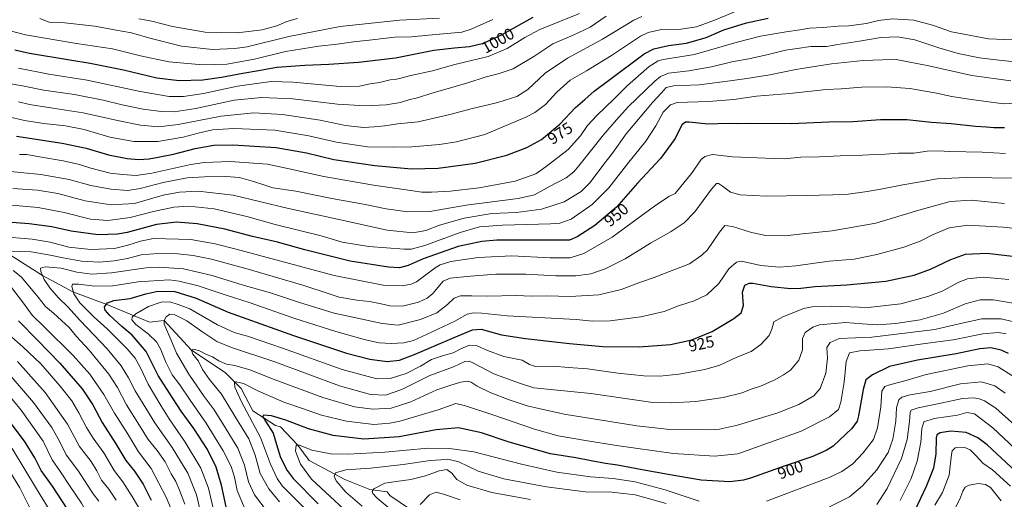
# Model space of a CAD drawing. Units: metres. Extents: x 627357 to 630798, y 4759690 to 4762067.
# Drawn here: x 628122 to 628726, y 4760955 to 4761249 of the extents above; entities that cross this region are included whole.
import ezdxf
from ezdxf.enums import TextEntityAlignment as Align

# ---------------------------------------------------------------- set-up
doc = ezdxf.new("R2010")
doc.units = ezdxf.units.M
doc.header["$MEASUREMENT"] = 0
for name, color, linetype, lineweight in [('Corriente natural lineal', 142, 'Continuous', 13), ('Curva de nivel maestra', 36, 'Continuous', 30), ('Curva de nivel normal', 36, 'Continuous', 0), ('Rótulo de curva de nivel directora', 19, 'Continuous', 0)]:
    doc.layers.add(name, color=color, linetype=linetype, lineweight=lineweight)
doc.styles.add('Arial', font='txt', dxfattribs={"height": 0.2})

# ---------------------------------------------------------------- blocks, each defined once
blk = doc.blocks.new('*U160')
at = {"layer": 'Curva de nivel normal', "color": 36, "linetype": 'Continuous', "lineweight": 0}
for points in [[(628197.22, 4760946.89, 955), (628191.39, 4760957.02, 955), (628185.66, 4760965.96, 955), (628180.35, 4760972.84, 955), (628173.86, 4760983.86, 955), (628167.46, 4760992.79, 955), (628163.32, 4760999.3, 955), (628158.72, 4761008.28, 955), (628154.26, 4761015.57, 955), (628147.27, 4761024.6, 955), (628135.28, 4761038.3, 955), (628124.4, 4761048.77, 955), (628116.01, 4761056.05, 955)], [(628117.42, 4761135.57, 955), (628133.76, 4761134.12, 955), (628149.59, 4761131.14, 955), (628165.77, 4761127.11, 955), (628176.4, 4761126.18, 955), (628190.13, 4761128.09, 955), (628204.29, 4761131.84, 955), (628216.83, 4761134.36, 955), (628226.09, 4761134.96, 955), (628241.61, 4761133.44, 955), (628261.62, 4761128.8, 955), (628278.91, 4761123.89, 955), (628307.01, 4761116.75, 955), (628320.01, 4761112.93, 955), (628336.2, 4761110.4, 955), (628357.84, 4761108.73, 955), (628362.27, 4761108.77, 955), (628370.62, 4761110.95, 955), (628392.32, 4761118.99, 955), (628404.08, 4761122.42, 955), (628418.08, 4761123.42, 955), (628447.48, 4761124.21, 955), (628453.38, 4761124.61, 955), (628460.19, 4761127, 955), (628473.01, 4761135.96, 955), (628483.31, 4761146.22, 955), (628495.62, 4761161.99, 955), (628505.94, 4761174.85, 955), (628512.04, 4761184.23, 955), (628516.51, 4761192.69, 955), (628521.13, 4761197.17, 955), (628525.24, 4761198.53, 955), (628544.46, 4761199.17, 955), (628559.95, 4761200.5, 955), (628573.78, 4761202.52, 955), (628594.1, 4761204.12, 955), (628616.38, 4761206.6, 955), (628625.64, 4761207.03, 955), (628638.22, 4761208.11, 955), (628653.67, 4761208.23, 955), (628667.73, 4761207.2, 955), (628682.95, 4761204.6, 955), (628693.39, 4761202.32, 955), (628705.18, 4761200.54, 955), (628725.34, 4761197.7, 955), (628736.34, 4761198.39, 955)]]:
    blk.add_polyline3d(points, dxfattribs=at)
blk = doc.blocks.new('*U165')
at = {"layer": 'Curva de nivel normal', "color": 36, "linetype": 'Continuous', "lineweight": 0}
for points in [[(628119.18, 4760789.42, 985), (628130.21, 4760803.16, 985), (628138.9, 4760817.3, 985), (628142.4, 4760825.66, 985), (628146.01, 4760834.69, 985), (628148.65, 4760844.61, 985), (628150.33, 4760858.54, 985), (628150.88, 4760871.85, 985), (628150.22, 4760884.89, 985), (628147.9, 4760899.24, 985), (628142.69, 4760919.69, 985), (628136.01, 4760936.01, 985), (628128.02, 4760951.36, 985), (628122.44, 4760962.28, 985), (628111.81, 4760979.62, 985)], [(628121.65, 4761198.96, 985), (628128.33, 4761197.33, 985), (628142.68, 4761195.06, 985), (628161.39, 4761192.34, 985), (628182.35, 4761187.48, 985), (628196.34, 4761184.8, 985), (628207.48, 4761183.77, 985), (628219.55, 4761185.04, 985), (628245.81, 4761190.31, 985), (628265.84, 4761192.23, 985), (628283.4, 4761191.32, 985), (628306.5, 4761187.72, 985), (628322.04, 4761184.6, 985), (628332.98, 4761183.2, 985), (628339.58, 4761183.75, 985), (628346.16, 4761184.29, 985), (628353.91, 4761185.47, 985), (628366.61, 4761186.75, 985), (628376.38, 4761189.06, 985), (628385.86, 4761191.34, 985), (628398.97, 4761194.76, 985), (628415.3, 4761198.56, 985), (628427.01, 4761202.21, 985), (628433.67, 4761206.62, 985), (628444.24, 4761216.66, 985), (628457.94, 4761225.78, 985), (628479.5, 4761237.37, 985), (628498.66, 4761249.02, 985), (628503.55, 4761251.43, 985)]]:
    blk.add_polyline3d(points, dxfattribs=at)
blk = doc.blocks.new('*U167')
at = {"layer": 'Curva de nivel normal', "color": 36, "linetype": 'Continuous', "lineweight": 0}
for points in [[(628114.9, 4760771.92, 980), (628123.73, 4760779, 980), (628135.92, 4760791.61, 980), (628147.41, 4760808.64, 980), (628155.6, 4760824.92, 980), (628161.48, 4760842.15, 980), (628163.49, 4760866.51, 980), (628162.82, 4760882, 980), (628159.59, 4760901.9, 980), (628154.82, 4760918.57, 980), (628149.72, 4760931.39, 980), (628142.63, 4760945.3, 980), (628132.7, 4760961.71, 980), (628117.78, 4760986.42, 980)], [(628111.38, 4761190.76, 980), (628125.36, 4761187.62, 980), (628137.23, 4761185.72, 980), (628150.56, 4761184.34, 980), (628161.81, 4761182.1, 980), (628177.65, 4761177.36, 980), (628192.34, 4761174.6, 980), (628207.01, 4761174.72, 980), (628222.5, 4761177.26, 980), (628231.65, 4761179.9, 980), (628240.5, 4761181.92, 980), (628253.67, 4761182.74, 980), (628278.67, 4761181.57, 980), (628299.55, 4761178.19, 980), (628316.47, 4761174.34, 980), (628335.41, 4761171.41, 980), (628351.19, 4761171.2, 980), (628362.69, 4761171.36, 980), (628379.62, 4761172.8, 980), (628390.06, 4761174.45, 980), (628407.26, 4761179.06, 980), (628432.48, 4761189.56, 980), (628437.99, 4761192.49, 980), (628444.42, 4761197.3, 980), (628451.48, 4761205.01, 980), (628459.63, 4761212.36, 980), (628469.55, 4761217.98, 980), (628485.01, 4761227.34, 980), (628502.79, 4761239.32, 980), (628507.46, 4761241.56, 980), (628515.47, 4761243.27, 980), (628527.46, 4761243.56, 980), (628537.01, 4761244.94, 980), (628548.67, 4761249.31, 980), (628562.67, 4761255.27, 980)]]:
    blk.add_polyline3d(points, dxfattribs=at)
blk = doc.blocks.new('*U168')
at = {"layer": 'Curva de nivel normal', "color": 36, "linetype": 'Continuous', "lineweight": 0}
blk.add_polyline3d([(628071.77, 4761255.48, 1005), (628098.46, 4761247.29, 1005), (628125.95, 4761240.03, 1005), (628157.15, 4761234.75, 1005), (628179.25, 4761231.56, 1005), (628196.48, 4761227.2, 1005), (628213.74, 4761223.53, 1005), (628234.59, 4761221.73, 1005), (628249.38, 4761222.13, 1005), (628266.23, 4761225.18, 1005), (628285.31, 4761229.78, 1005), (628305.67, 4761233.06, 1005), (628316.88, 4761234.29, 1005), (628326.82, 4761235.88, 1005), (628336.54, 4761236.82, 1005), (628352.27, 4761238.58, 1005), (628362.41, 4761238.94, 1005), (628372.9, 4761239.86, 1005), (628393.16, 4761241.83, 1005), (628398.91, 4761243.59, 1005), (628412.28, 4761249.57, 1005)], dxfattribs=at)
blk = doc.blocks.new('*U173')
at = {"layer": 'Curva de nivel normal', "color": 36, "linetype": 'Continuous', "lineweight": 0}
blk.add_polyline3d([(628121.77, 4761219.76, 995), (628140.26, 4761215.92, 995), (628163.72, 4761212.25, 995), (628196.23, 4761205.35, 995), (628213.98, 4761202.36, 995), (628222.83, 4761202.31, 995), (628235.01, 4761204.18, 995), (628255.92, 4761208.58, 995), (628268.98, 4761210.51, 995), (628276.58, 4761211.57, 995), (628289.67, 4761211.17, 995), (628318.67, 4761208.5, 995), (628330.54, 4761208.59, 995), (628337.15, 4761209.97, 995), (628342.88, 4761210.91, 995), (628349.34, 4761212.55, 995), (628352.34, 4761212.75, 995), (628354.99, 4761213.28, 995), (628361.93, 4761215.18, 995), (628375.32, 4761218.12, 995), (628389.01, 4761221.88, 995), (628409.37, 4761226.8, 995), (628421.05, 4761231.74, 995), (628431.82, 4761238.51, 995), (628441.04, 4761243.3, 995), (628452.67, 4761248.15, 995), (628465.37, 4761253.13, 995)], dxfattribs=at)
blk = doc.blocks.new('*U193')
at = {"layer": 'Curva de nivel normal', "color": 36, "linetype": 'Continuous', "lineweight": 0}
for points in [[(628170.8, 4760954.22, 965), (628167.46, 4760958.72, 965), (628163.55, 4760964.56, 965), (628158.49, 4760972.61, 965), (628150.81, 4760982.52, 965), (628146.73, 4760990.83, 965), (628142.1, 4760999.34, 965), (628130.95, 4761014.72, 965), (628114.69, 4761033.49, 965)], [(628110.39, 4761156.88, 965), (628135.42, 4761154.5, 965), (628152.66, 4761151.35, 965), (628166.09, 4761147.77, 965), (628178.26, 4761145.52, 965), (628188.67, 4761144.73, 965), (628196.26, 4761145.77, 965), (628210.36, 4761149.49, 965), (628225.09, 4761152.5, 965), (628235.69, 4761153.01, 965), (628248.67, 4761153.32, 965), (628257.01, 4761152.52, 965), (628265.67, 4761150.21, 965), (628271.88, 4761148.08, 965), (628277.39, 4761146.34, 965), (628291.49, 4761144.26, 965), (628313.72, 4761139.7, 965), (628333.08, 4761136.23, 965), (628346.88, 4761133.42, 965), (628360.28, 4761131.57, 965), (628373.73, 4761131.68, 965), (628396.01, 4761135.68, 965), (628427.71, 4761139.7, 965), (628437.86, 4761141.9, 965), (628446.91, 4761147.01, 965), (628457.14, 4761152.49, 965), (628461.8, 4761156.08, 965), (628465.03, 4761159.8, 965), (628480.01, 4761178.76, 965), (628487.96, 4761187.92, 965), (628495.21, 4761195.86, 965), (628511.4, 4761211.64, 965), (628514.87, 4761214.61, 965), (628519.91, 4761216.68, 965), (628532.31, 4761218.1, 965), (628546.17, 4761220.55, 965), (628558.68, 4761223.58, 965), (628569.1, 4761225.44, 965), (628580.93, 4761227.96, 965), (628591.48, 4761230.68, 965), (628598.67, 4761231.8, 965), (628606.96, 4761232.96, 965), (628616.65, 4761233.04, 965), (628623.5, 4761234.16, 965), (628636.96, 4761236.25, 965), (628649.88, 4761238.37, 965), (628660.2, 4761238.82, 965), (628670.69, 4761237.02, 965), (628685.41, 4761232.08, 965), (628697.27, 4761228.67, 965), (628710.38, 4761225.97, 965), (628718.65, 4761225.02, 965), (628731.75, 4761223.46, 965)]]:
    blk.add_polyline3d(points, dxfattribs=at)
blk = doc.blocks.new('*U197')
at = {"layer": 'Curva de nivel normal', "color": 36, "linetype": 'Continuous', "lineweight": 0}
blk.add_polyline3d([(628113.37, 4761210.68, 990), (628124.11, 4761208.77, 990), (628137.1, 4761206.2, 990), (628156, 4761203.42, 990), (628173.55, 4761199.99, 990), (628185.21, 4761197.1, 990), (628197.98, 4761194.54, 990), (628209.17, 4761193, 990), (628217.13, 4761192.92, 990), (628230.33, 4761194.95, 990), (628253.81, 4761199.94, 990), (628270.74, 4761201.58, 990), (628289.64, 4761200.77, 990), (628317.05, 4761197.6, 990), (628334.24, 4761196.54, 990), (628346.89, 4761197.16, 990), (628355.6, 4761198.7, 990), (628361.43, 4761200.38, 990), (628365.3, 4761201.21, 990), (628375.67, 4761204.55, 990), (628397.01, 4761210.64, 990), (628408.15, 4761214.42, 990), (628415.45, 4761216.09, 990), (628424.63, 4761219.34, 990), (628437.4, 4761226.91, 990), (628448.97, 4761234.6, 990), (628461.55, 4761239.9, 990), (628471.83, 4761244.8, 990), (628481.61, 4761251.49, 990)], dxfattribs=at)
blk = doc.blocks.new('*U201')
at = {"layer": 'Curva de nivel normal', "color": 36, "linetype": 'Continuous', "lineweight": 0}
for points in [[(628181.48, 4760954.83, 960), (628177.08, 4760961.56, 960), (628172.51, 4760966.94, 960), (628169.71, 4760972.76, 960), (628166.11, 4760978.54, 960), (628158.96, 4760987.63, 960), (628151.68, 4761001.28, 960), (628138.11, 4761020.83, 960), (628121.1, 4761039.7, 960)], [(628118.16, 4761145.91, 960), (628133.34, 4761144.88, 960), (628145.81, 4761142.8, 960), (628162.54, 4761138.31, 960), (628178.47, 4761135.81, 960), (628192.7, 4761136.73, 960), (628210.37, 4761141.87, 960), (628220.25, 4761143.59, 960), (628231.64, 4761144.15, 960), (628253.24, 4761141.77, 960), (628287.04, 4761133.68, 960), (628319, 4761126.71, 960), (628347.42, 4761120.39, 960), (628363.14, 4761118.67, 960), (628371.16, 4761120.09, 960), (628379.55, 4761123.32, 960), (628394.61, 4761127.71, 960), (628411.67, 4761130.46, 960), (628426.67, 4761131.19, 960), (628442.01, 4761133.12, 960), (628455.91, 4761137.79, 960), (628466.27, 4761144.13, 960), (628471.82, 4761149.64, 960), (628480.33, 4761160.84, 960), (628485.59, 4761167.62, 960), (628493.98, 4761179.4, 960), (628509.98, 4761198.65, 960), (628515.65, 4761204.59, 960), (628518.34, 4761207.73, 960), (628522.94, 4761208.87, 960), (628538.73, 4761209.35, 960), (628557.58, 4761211.98, 960), (628567.92, 4761213.24, 960), (628581.95, 4761215.5, 960), (628597.87, 4761218.88, 960), (628619.64, 4761222.42, 960), (628639.01, 4761224.43, 960), (628651.01, 4761224.87, 960), (628659.34, 4761224.93, 960), (628679.34, 4761221.12, 960), (628705.72, 4761215.25, 960), (628729.52, 4761211.88, 960)]]:
    blk.add_polyline3d(points, dxfattribs=at)
blk = doc.blocks.new('*U209')
at = {"layer": 'Curva de nivel normal', "color": 36, "linetype": 'Continuous', "lineweight": 0}
for points in [[(628115.1, 4760748.93, 970), (628125.03, 4760757.64, 970), (628131.32, 4760762.03, 970), (628139.29, 4760768.02, 970), (628145.05, 4760771.82, 970), (628153.13, 4760778.9, 970), (628165.09, 4760792.16, 970), (628176.8, 4760809.4, 970), (628182.22, 4760821.24, 970), (628185.14, 4760831.15, 970), (628187.36, 4760839.7, 970), (628188.19, 4760851.31, 970), (628189.1, 4760861.28, 970), (628187.95, 4760877.94, 970), (628184.37, 4760896.09, 970), (628173.76, 4760926.42, 970), (628160.24, 4760952.91, 970), (628153.34, 4760963.19, 970), (628147.41, 4760972.22, 970), (628142.33, 4760979.4, 970), (628136.88, 4760991.01, 970), (628123.41, 4761009.84, 970), (628109.04, 4761027.01, 970)], [(628122.34, 4761166.77, 970), (628126.75, 4761166.67, 970), (628134.58, 4761165.2, 970), (628149, 4761162.8, 970), (628159.06, 4761160.68, 970), (628166.03, 4761158.37, 970), (628177.88, 4761155.2, 970), (628185.32, 4761154.55, 970), (628193.83, 4761153.81, 970), (628203.42, 4761155.21, 970), (628227.17, 4761160.66, 970), (628235.36, 4761161.82, 970), (628251.29, 4761162.41, 970), (628274.13, 4761160.8, 970), (628285.72, 4761158.39, 970), (628308.64, 4761153.31, 970), (628339.11, 4761147.83, 970), (628357.68, 4761145.23, 970), (628368.8, 4761143.62, 970), (628374.66, 4761143.69, 970), (628386.08, 4761144.23, 970), (628403.83, 4761146.28, 970), (628426.01, 4761150.38, 970), (628438.67, 4761154.82, 970), (628445.01, 4761159.43, 970), (628458.34, 4761169.78, 970), (628466.01, 4761178.1, 970), (628470.34, 4761184.41, 970), (628476.01, 4761190.57, 970), (628486.67, 4761200.88, 970), (628494.72, 4761209.05, 970), (628508.11, 4761220.72, 970), (628513.49, 4761224.23, 970), (628516.62, 4761224.91, 970), (628535.76, 4761227.96, 970), (628561.82, 4761235.59, 970), (628576.23, 4761239.29, 970), (628592.01, 4761242.02, 970), (628600.24, 4761243.16, 970), (628606.25, 4761244.16, 970), (628614.68, 4761244.64, 970), (628623.86, 4761245.44, 970), (628630.36, 4761245.71, 970), (628641.06, 4761247.15, 970), (628648.56, 4761248.94, 970), (628656.98, 4761249.98, 970), (628670.22, 4761249.05, 970), (628681.66, 4761245.96, 970), (628693.29, 4761242.04, 970), (628715.9, 4761237.58, 970), (628730.37, 4761236.96, 970)]]:
    blk.add_polyline3d(points, dxfattribs=at)
blk = doc.blocks.new('*U213')
at = {"layer": 'Curva de nivel normal', "color": 36, "linetype": 'Continuous', "lineweight": 0}
blk.add_polyline3d([(628232.87, 4760948.34, 935), (628230.64, 4760957.98, 935), (628225.33, 4760971.22, 935), (628215.79, 4760986.97, 935), (628205.18, 4761002.23, 935), (628198.15, 4761013.82, 935), (628193.16, 4761021.82, 935), (628189.08, 4761029.67, 935), (628184.55, 4761037.15, 935), (628176, 4761047.5, 935), (628159.43, 4761064.98, 935), (628152, 4761073.27, 935), (628145.94, 4761079.07, 935), (628140.82, 4761084.94, 935), (628137.37, 4761090.04, 935), (628135.34, 4761094.9, 935), (628135.2, 4761096.98, 935), (628138.11, 4761097.85, 935), (628147.86, 4761096.93, 935), (628157.43, 4761094.48, 935), (628166.53, 4761093.26, 935), (628178.57, 4761094.17, 935), (628199.91, 4761097.32, 935), (628207.92, 4761097.6, 935), (628222.72, 4761096.59, 935), (628240.3, 4761092.52, 935), (628259.36, 4761086.56, 935), (628276.15, 4761081.79, 935), (628293.21, 4761076.07, 935), (628314.98, 4761069.35, 935), (628344.54, 4761063.02, 935), (628354.34, 4761062, 935), (628367.88, 4761065.53, 935), (628377.96, 4761069.58, 935), (628384.56, 4761074.74, 935), (628388.63, 4761078.53, 935), (628392.38, 4761079.98, 935), (628399.45, 4761080.12, 935), (628409.25, 4761079.84, 935), (628426.1, 4761080.22, 935), (628436.34, 4761079.91, 935), (628445.41, 4761080.05, 935), (628459.61, 4761079.7, 935), (628477.08, 4761080.62, 935), (628490.76, 4761083.85, 935), (628503.36, 4761088.73, 935), (628511, 4761091.34, 935), (628520.4, 4761094.99, 935), (628532.62, 4761099.76, 935), (628540.32, 4761104.94, 935), (628543.69, 4761108.33, 935), (628551.03, 4761119.18, 935), (628554.35, 4761123.14, 935), (628559.03, 4761122.66, 935), (628570.74, 4761118.86, 935), (628579.57, 4761117.01, 935), (628591.31, 4761116.79, 935), (628602.01, 4761118.05, 935), (628620.12, 4761120, 935), (628646.78, 4761124.57, 935), (628673.12, 4761132.53, 935), (628692.38, 4761137.98, 935), (628705.19, 4761138.7, 935), (628725.72, 4761136.7, 935)], dxfattribs=at)
blk = doc.blocks.new('*U214')
at = {"layer": 'Curva de nivel normal', "color": 36, "linetype": 'Continuous', "lineweight": 0}
blk.add_polyline3d([(628379.54, 4761250.22, 1010), (628355.18, 4761249, 1010), (628318.63, 4761245.13, 1010), (628287.21, 4761239.04, 1010), (628261.76, 4761232.81, 1010), (628254.24, 4761231.68, 1010), (628240.47, 4761231.04, 1010), (628221.5, 4761233.11, 1010), (628202.1, 4761238.01, 1010), (628190.98, 4761241.31, 1010), (628181.58, 4761242.97, 1010), (628168.45, 4761245.36, 1010), (628150, 4761247.4, 1010), (628140.55, 4761247.8, 1010), (628134.68, 4761250.03, 1010)], dxfattribs=at)
blk = doc.blocks.new('*U229')
at = {"layer": 'Curva de nivel normal', "color": 36, "linetype": 'Continuous', "lineweight": 0}
blk.add_polyline3d([(628195.48, 4761249.82, 1015), (628203.28, 4761248.5, 1015), (628216.07, 4761245.12, 1015), (628236.02, 4761241.72, 1015), (628255.67, 4761241.35, 1015), (628271.01, 4761243.11, 1015), (628279.92, 4761245.67, 1015), (628286.01, 4761248.27, 1015), (628292.53, 4761250.16, 1015)], dxfattribs=at)
blk = doc.blocks.new('*U242')
at = {"layer": 'Curva de nivel normal', "color": 36, "linetype": 'Continuous', "lineweight": 0}
for points in [[(628218.73, 4760940.68, 945), (628212.44, 4760956.27, 945), (628202.93, 4760974.15, 945), (628195.1, 4760984.37, 945), (628188.38, 4760995.72, 945), (628180.5, 4761008.08, 945), (628174.04, 4761019.59, 945), (628165.46, 4761031.98, 945), (628155.27, 4761043.5, 945), (628137.38, 4761061.05, 945), (628130, 4761068.14, 945), (628124.72, 4761075.62, 945), (628117.45, 4761085.16, 945)], [(628110.63, 4761116.42, 945), (628130.01, 4761114.77, 945), (628141.01, 4761112.88, 945), (628152.51, 4761109.99, 945), (628166.02, 4761108.46, 945), (628180.44, 4761109.06, 945), (628188.59, 4761111.05, 945), (628196.38, 4761113.61, 945), (628204.34, 4761115.15, 945), (628227.15, 4761114.64, 945), (628242.14, 4761111.99, 945), (628255.07, 4761108.71, 945), (628315.09, 4761092.59, 945), (628345.15, 4761086.49, 945), (628356.79, 4761086.1, 945), (628362.31, 4761087.12, 945), (628365.5, 4761088.72, 945), (628377.02, 4761097.24, 945), (628380.04, 4761099.12, 945), (628386.51, 4761101.16, 945), (628403.24, 4761103.6, 945), (628423.82, 4761104.6, 945), (628447.37, 4761103.41, 945), (628459.68, 4761103.38, 945), (628468.01, 4761105.93, 945), (628485.35, 4761115.99, 945), (628511.3, 4761135.01, 945), (628520.04, 4761140.89, 945), (628523.93, 4761142.79, 945), (628527.34, 4761147.17, 945), (628533.91, 4761155.05, 945), (628539.95, 4761163.73, 945), (628542.03, 4761165.47, 945), (628546.91, 4761166.76, 945), (628559.01, 4761165.37, 945), (628579.34, 4761164.5, 945), (628590.71, 4761164.14, 945), (628600.83, 4761165, 945), (628612.38, 4761165.39, 945), (628625.01, 4761165.98, 945), (628638.67, 4761166.22, 945), (628646.34, 4761166.77, 945), (628652.67, 4761166.84, 945), (628660.7, 4761167.48, 945), (628670.11, 4761167.56, 945), (628678.36, 4761168.68, 945), (628685.34, 4761169.02, 945), (628692.26, 4761168.55, 945), (628711.98, 4761168.22, 945), (628726.25, 4761167.26, 945)]]:
    blk.add_polyline3d(points, dxfattribs=at)
blk = doc.blocks.new('*U245')
at = {"layer": 'Curva de nivel normal', "color": 36, "linetype": 'Continuous', "lineweight": 0}
blk.add_polyline3d([(628241.26, 4760948.05, 930), (628238.06, 4760962.06, 930), (628233.3, 4760974.3, 930), (628223.75, 4760990.36, 930), (628213.93, 4761004.66, 930), (628208.91, 4761012.85, 930), (628201.18, 4761025.8, 930), (628196.45, 4761035.9, 930), (628193.05, 4761041.87, 930), (628188.33, 4761047.49, 930), (628181.3, 4761054.4, 930), (628175.95, 4761059.83, 930), (628168.02, 4761066.98, 930), (628159.31, 4761075.74, 930), (628155.49, 4761081.24, 930), (628154.26, 4761085.82, 930), (628154.72, 4761087.22, 930), (628158.52, 4761087.24, 930), (628168.5, 4761085.95, 930), (628179.41, 4761086.19, 930), (628194.9, 4761088.67, 930), (628213.88, 4761089.85, 930), (628220.02, 4761089.11, 930), (628231.8, 4761086.13, 930), (628248.28, 4761080.64, 930), (628263.63, 4761075.72, 930), (628290.26, 4761066.28, 930), (628316, 4761058.23, 930), (628334.15, 4761053.08, 930), (628342.64, 4761051.21, 930), (628350.05, 4761050.72, 930), (628357.82, 4761051.15, 930), (628363.56, 4761052.57, 930), (628371.63, 4761056.43, 930), (628389.05, 4761064.56, 930), (628396.59, 4761068.79, 930), (628400.34, 4761069.54, 930), (628405.52, 4761069.34, 930), (628421.12, 4761067.79, 930), (628463.22, 4761065.52, 930), (628473.38, 4761064.48, 930), (628484.04, 4761064.7, 930), (628502.88, 4761067.1, 930), (628517.2, 4761070.42, 930), (628526.08, 4761074.02, 930), (628535.52, 4761077.03, 930), (628543.41, 4761080.64, 930), (628550.79, 4761087.58, 930), (628556.73, 4761096.64, 930), (628561.55, 4761100.6, 930), (628564.61, 4761101.23, 930), (628576.34, 4761098.69, 930), (628587.75, 4761097.72, 930), (628597.78, 4761098.52, 930), (628618.21, 4761101.26, 930), (628633.5, 4761102.63, 930), (628647.44, 4761105.4, 930), (628663.93, 4761109.99, 930), (628673.95, 4761113.57, 930), (628681.53, 4761117.48, 930), (628691.72, 4761121.74, 930), (628703.22, 4761123.35, 930), (628724.86, 4761122.07, 930), (628744.89, 4761119.96, 930)], dxfattribs=at)
blk = doc.blocks.new('*U246')
at = {"layer": 'Curva de nivel normal', "color": 36, "linetype": 'Continuous', "lineweight": 0}
for points in [[(628223.54, 4760952.36, 940), (628220.21, 4760960.88, 940), (628217.96, 4760966.29, 940), (628215.27, 4760970.94, 940), (628211.53, 4760978.2, 940), (628206.63, 4760985.3, 940), (628201.19, 4760991.86, 940), (628195.87, 4761000.54, 940), (628187.86, 4761013.2, 940), (628182.41, 4761023.75, 940), (628176.93, 4761032.08, 940), (628164.92, 4761046.83, 940), (628157.14, 4761055.17, 940), (628152.79, 4761060.67, 940), (628148.03, 4761064.92, 940), (628143.03, 4761069.36, 940), (628138.19, 4761073.53, 940), (628133.66, 4761079.33, 940), (628129.55, 4761084.15, 940), (628123.26, 4761091.73, 940), (628118.33, 4761095.59, 940)], [(628115.23, 4761107.34, 940), (628129.46, 4761107.11, 940), (628140.11, 4761105.14, 940), (628149.01, 4761103.41, 940), (628160.27, 4761101.27, 940), (628171.39, 4761100.77, 940), (628180.27, 4761101.53, 940), (628188.4, 4761102.99, 940), (628196.92, 4761105.1, 940), (628207.07, 4761106.09, 940), (628219.34, 4761105.84, 940), (628228.67, 4761104.79, 940), (628240.01, 4761102.51, 940), (628262.3, 4761096.39, 940), (628296.5, 4761086.31, 940), (628311.32, 4761081.48, 940), (628318.12, 4761079.16, 940), (628329.03, 4761077.37, 940), (628336.65, 4761076.65, 940), (628343.79, 4761075.24, 940), (628349.1, 4761073.86, 940), (628356.89, 4761073.8, 940), (628366.73, 4761076.18, 940), (628372.05, 4761078.7, 940), (628375.4, 4761081.47, 940), (628381.86, 4761089.01, 940), (628386.2, 4761090.85, 940), (628398.56, 4761092.09, 940), (628414.01, 4761093.25, 940), (628432.42, 4761093.24, 940), (628450.88, 4761092.25, 940), (628463.15, 4761092.37, 940), (628472.21, 4761093.61, 940), (628481.01, 4761096.56, 940), (628493.24, 4761102.7, 940), (628508.92, 4761112.29, 940), (628521.52, 4761119.6, 940), (628529.49, 4761124.82, 940), (628536.02, 4761131.6, 940), (628546.17, 4761145.36, 940), (628549.27, 4761148.95, 940), (628550.56, 4761148.91, 940), (628553.03, 4761147.3, 940), (628557.86, 4761143.72, 940), (628563.74, 4761142.08, 940), (628579.78, 4761141.25, 940), (628604.44, 4761141.65, 940), (628628.47, 4761142.16, 940), (628641.46, 4761143.95, 940), (628650.01, 4761145.37, 940), (628663.34, 4761148.11, 940), (628674.18, 4761149.86, 940), (628684.38, 4761151.82, 940), (628702.5, 4761152.65, 940), (628733.67, 4761152.2, 940)]]:
    blk.add_polyline3d(points, dxfattribs=at)
blk = doc.blocks.new('*U254')
at = {"layer": 'Curva de nivel maestra', "color": 36, "linetype": 'Continuous', "lineweight": 30}
for points in [[(628109.18, 4760755.56, 975), (628131.87, 4760773.23, 975), (628145.84, 4760786.07, 975), (628157.4, 4760800.92, 975), (628165.41, 4760815.74, 975), (628171.18, 4760831.27, 975), (628173.62, 4760840.04, 975), (628174.44, 4760844.94, 975), (628175.28, 4760849.11, 975), (628175.25, 4760854.42, 975), (628175.89, 4760863.78, 975), (628175.2, 4760879.68, 975), (628170.87, 4760901.51, 975), (628165.21, 4760921.88, 975), (628151.64, 4760949.14, 975), (628142.57, 4760963.24, 975), (628135.6, 4760972.96, 975), (628131.74, 4760980.68, 975), (628125.34, 4760990.87, 975), (628115.38, 4761004.21, 975)], [(628120.55, 4761178, 975), (628148.36, 4761173.7, 975), (628163.19, 4761170.52, 975), (628176.86, 4761166.53, 975), (628188.31, 4761164.31, 975), (628195.21, 4761163.68, 975), (628201.76, 4761163.99, 975), (628207.26, 4761165.16, 975), (628216.68, 4761167.01, 975), (628229.92, 4761170.43, 975), (628241.34, 4761172.51, 975), (628253.03, 4761172.72, 975), (628279.45, 4761170.93, 975), (628298.03, 4761167.68, 975), (628314.75, 4761163.7, 975), (628339.98, 4761159.88, 975), (628362.42, 4761157.99, 975), (628378.67, 4761158.24, 975), (628401.34, 4761161.44, 975), (628420.89, 4761166.41, 975), (628433.06, 4761170.94, 975), (628442.16, 4761176.01, 975), (628453.19, 4761185.34, 975), (628462.79, 4761195.53, 975), (628468.57, 4761200.54, 975), (628474.34, 4761205.47, 975), (628483.82, 4761212.68, 975), (628504.93, 4761228.51, 975), (628510.9, 4761231.53, 975), (628519.82, 4761233.61, 975), (628530.9, 4761234.98, 975), (628542.96, 4761238.49, 975), (628553.75, 4761243.07, 975), (628567.61, 4761247.55, 975), (628580.84, 4761250.34, 975)]]:
    blk.add_polyline3d(points, dxfattribs=at)
blk = doc.blocks.new('*U255')
at = {"layer": 'Curva de nivel maestra', "color": 36, "linetype": 'Continuous', "lineweight": 30}
for points in [[(628725.67, 4761183.11, 950), (628719.1, 4761183.02, 950), (628714.72, 4761183.4, 950), (628707.93, 4761183.79, 950), (628692.99, 4761185.55, 950), (628681.05, 4761186.43, 950), (628665.86, 4761187.91, 950), (628649.78, 4761187.92, 950), (628632.87, 4761186.74, 950), (628618.09, 4761186.46, 950), (628595.11, 4761185.56, 950), (628569.89, 4761185.66, 950), (628562.14, 4761185.58, 950), (628557.44, 4761185.79, 950), (628550, 4761185.5, 950), (628543.86, 4761185.22, 950), (628532.61, 4761186.59, 950), (628530.34, 4761186.62, 950), (628528.09, 4761184.81, 950), (628523.97, 4761176.54, 950), (628514.94, 4761164.34, 950), (628500.93, 4761149.14, 950), (628488, 4761134.46, 950), (628474.67, 4761123.26, 950), (628463.86, 4761116.19, 950), (628459.24, 4761114.25, 950), (628448.47, 4761114.14, 950), (628414.7, 4761114.11, 950), (628405.51, 4761113.43, 950), (628390.97, 4761110.36, 950), (628369.67, 4761102.72, 950), (628360.36, 4761098.56, 950), (628355.09, 4761097.28, 950), (628348.24, 4761097.58, 950), (628324.92, 4761101.26, 950), (628297.16, 4761108.16, 950), (628280.26, 4761112.92, 950), (628265.07, 4761116.45, 950), (628248.14, 4761120.97, 950), (628231.17, 4761124.3, 950), (628218.52, 4761125.22, 950), (628206.27, 4761123.86, 950), (628188.32, 4761118.99, 950), (628182.34, 4761117.96, 950), (628170.43, 4761117.51, 950), (628153.97, 4761119.62, 950), (628142, 4761122.34, 950), (628128.26, 4761124.26, 950), (628101.33, 4761126.33, 950)], [(628121.58, 4761064.68, 950), (628133.28, 4761052.95, 950), (628147.1, 4761038.77, 950), (628160.61, 4761022.95, 950), (628167.2, 4761013.22, 950), (628173, 4761002.43, 950), (628181.34, 4760989.36, 950), (628187.48, 4760979.09, 950), (628192.69, 4760972.54, 950), (628197.95, 4760964.49, 950), (628202.99, 4760954.73, 950)]]:
    blk.add_polyline3d(points, dxfattribs=at)
blk = doc.blocks.new('*U256')
at = {"layer": 'Curva de nivel maestra', "color": 36, "linetype": 'Continuous', "lineweight": 30}
blk.add_polyline3d([(628248.89, 4760950.69, 925), (628246.04, 4760963.93, 925), (628242.76, 4760974.98, 925), (628237.52, 4760985.74, 925), (628229.08, 4760998.6, 925), (628221.28, 4761009.36, 925), (628214.09, 4761020.28, 925), (628207.19, 4761031.2, 925), (628199.91, 4761045.91, 925), (628191.3, 4761055.93, 925), (628184.96, 4761061.28, 925), (628177.67, 4761068, 925), (628174.87, 4761071.28, 925), (628174.45, 4761073.28, 925), (628176.29, 4761075.86, 925), (628180.11, 4761077.13, 925), (628190.03, 4761078.37, 925), (628199.67, 4761081.23, 925), (628207.08, 4761082.85, 925), (628217.41, 4761082.75, 925), (628230.56, 4761078.66, 925), (628250.04, 4761070.11, 925), (628290.08, 4761055.8, 925), (628322.66, 4761044.98, 925), (628336.86, 4761041.19, 925), (628347.49, 4761039.7, 925), (628355.04, 4761040.67, 925), (628364.67, 4761044.22, 925), (628376.09, 4761049.28, 925), (628388.46, 4761054.55, 925), (628399.79, 4761059.16, 925), (628405.04, 4761059.71, 925), (628417.58, 4761056.1, 925), (628432.34, 4761053.96, 925), (628448.34, 4761051.96, 925), (628459.26, 4761050.89, 925), (628479.69, 4761048.98, 925), (628501.93, 4761048.72, 925), (628521.01, 4761050.26, 925), (628534.22, 4761053.09, 925), (628546.55, 4761058.09, 925), (628559.89, 4761066.13, 925), (628564.37, 4761069.67, 925), (628565.83, 4761074.12, 925), (628565.25, 4761082.21, 925), (628566.68, 4761086.64, 925), (628569.26, 4761087.86, 925), (628571.53, 4761087.86, 925), (628582.82, 4761085.72, 925), (628594.72, 4761084.53, 925), (628600.84, 4761084.73, 925), (628609.67, 4761085.82, 925), (628629.17, 4761086.7, 925), (628652.97, 4761089.11, 925), (628670.28, 4761092.72, 925), (628680.28, 4761096.38, 925), (628692.86, 4761102.43, 925), (628701.77, 4761105.5, 925), (628714.78, 4761106.19, 925), (628737.7, 4761103.66, 925)], dxfattribs=at)
blk = doc.blocks.new('*U257')
at = {"layer": 'Curva de nivel maestra', "color": 36, "linetype": 'Continuous', "lineweight": 30}
blk.add_polyline3d([(628738.64, 4760966.82, 875), (628715.04, 4760988.73, 875), (628709.41, 4760993, 875), (628702.16, 4760996.31, 875), (628692.84, 4760997.1, 875), (628686.21, 4760996.08, 875), (628684.31, 4760994.77, 875), (628683.91, 4760993.06, 875), (628683.52, 4760983.22, 875), (628682.22, 4760974.32, 875), (628677.73, 4760963.03, 875), (628670.71, 4760948.47, 875)], dxfattribs=at)
blk = doc.blocks.new('*U260')
at = {"layer": 'Curva de nivel maestra', "color": 36, "linetype": 'Continuous', "lineweight": 30}
blk.add_polyline3d([(628728.22, 4761044.63, 900), (628723.6, 4761046.69, 900), (628717.34, 4761048.21, 900), (628710.67, 4761047.65, 900), (628696.01, 4761044.41, 900), (628672.34, 4761040.7, 900), (628655.22, 4761036.78, 900), (628644.88, 4761031.61, 900), (628640.76, 4761028.44, 900), (628639.06, 4761022.7, 900), (628636.2, 4761006.5, 900), (628635.37, 4761003.22, 900), (628632.26, 4760998.73, 900), (628620.67, 4760987.9, 900), (628616.41, 4760985.11, 900), (628607.58, 4760981.3, 900), (628590.61, 4760975.7, 900), (628570.67, 4760968.5, 900), (628565.83, 4760967.08, 900), (628557.38, 4760966, 900), (628539.77, 4760967.07, 900), (628519.67, 4760970.54, 900), (628503.67, 4760973.26, 900), (628488.67, 4760976.2, 900), (628481.31, 4760977.26, 900), (628472.52, 4760978.85, 900), (628463.14, 4760980.61, 900), (628447.49, 4760983.14, 900), (628422.29, 4760990.33, 900), (628405.31, 4760995.94, 900), (628391.2, 4760999.1, 900), (628377.62, 4760997.9, 900), (628354.88, 4760993.5, 900), (628333.23, 4760992.24, 900), (628314.48, 4760994.49, 900), (628299.27, 4760998.51, 900), (628285.52, 4761003.8, 900), (628276.67, 4761006.56, 900), (628271.54, 4761006.92, 900), (628271.4, 4761006.09, 900), (628272.94, 4761003.28, 900), (628277.71, 4760995.84, 900), (628279.74, 4760988.92, 900), (628282.2, 4760981, 900), (628286.34, 4760972.85, 900), (628289.86, 4760968, 900), (628305.26, 4760952.6, 900)], dxfattribs=at)
blk = doc.blocks.new('*U269')
at = {"layer": 'Curva de nivel maestra', "color": 36, "linetype": 'Continuous', "lineweight": 30}
blk.add_polyline3d([(628119.43, 4761230.95, 1000), (628128.5, 4761228.95, 1000), (628153.13, 4761224.67, 1000), (628165.67, 4761222.8, 1000), (628186, 4761218.63, 1000), (628206.47, 4761213.77, 1000), (628220.17, 4761212.18, 1000), (628234.6, 4761212.6, 1000), (628246.1, 4761214.11, 1000), (628259.14, 4761216.61, 1000), (628268.67, 4761218.13, 1000), (628280.01, 4761220.27, 1000), (628297.13, 4761221.54, 1000), (628311.83, 4761222.04, 1000), (628329.96, 4761223.39, 1000), (628352.53, 4761226.01, 1000), (628376.04, 4761230.71, 1000), (628388.76, 4761232.1, 1000), (628398.04, 4761232.98, 1000), (628406.63, 4761235.02, 1000), (628418.02, 4761240.27, 1000), (628436.98, 4761251, 1000)], dxfattribs=at)

msp = doc.modelspace()

# ---------------------------------------------------------------- linework, layer by layer
at = {"layer": 'Corriente natural lineal', "color": 142, "linetype": 'Continuous', "lineweight": 13}
msp.add_polyline3d([(628112.9, 4761107.39, 940.19), (628136.35, 4761092.47, 934.67), (628155.04, 4761082.55, 929.82), (628175.76, 4761074.64, 924.94), (628201.98, 4761063.81, 916.71), (628210.88, 4761064.89, 914.68), (628227.75, 4761046.7, 910.19), (628248.27, 4761032.97, 907.48), (628258.01, 4761023.23, 903.9), (628265.32, 4761009.43, 902.06), (628279.13, 4761000.51, 898.76), (628282.21, 4760999.63, 897.71), (628292.73, 4760988.51, 895.51), (628299.67, 4760979.02, 893), (628321.61, 4760967.48, 888.3), (628336.83, 4760961.38, 885.52), (628347.47, 4760959.78, 883.04), (628349.23, 4760957.71, 882.56), (628368.76, 4760944.4, 879.76)], dxfattribs=at)
at = {"layer": 'Curva de nivel normal', "color": 36, "linetype": 'Continuous', "lineweight": 0}
for points in [[(628260, 4760950.44, 920), (628255.71, 4760960.76, 920), (628253.93, 4760968.79, 920), (628251.96, 4760975.34, 920), (628247, 4760984.96, 920), (628236.6, 4761001.93, 920), (628226.83, 4761016.02, 920), (628220.52, 4761025.41, 920), (628215.8, 4761031.54, 920), (628211.88, 4761039.32, 920), (628208.57, 4761047.65, 920), (628206.14, 4761051.81, 920), (628201.09, 4761056.77, 920), (628193.64, 4761062.37, 920), (628191.18, 4761065.42, 920), (628191.25, 4761067, 920), (628193.63, 4761069.06, 920), (628201.27, 4761073.5, 920), (628209.12, 4761076.12, 920), (628214.32, 4761076.32, 920), (628219.48, 4761074.81, 920), (628226.71, 4761072.05, 920), (628243.64, 4761062.32, 920), (628253.79, 4761057.51, 920), (628261.87, 4761055.22, 920), (628283.4, 4761048.06, 920), (628319.88, 4761034.88, 920), (628341.26, 4761029.21, 920), (628349.45, 4761029.26, 920), (628359.18, 4761032.47, 920), (628367.96, 4761036.99, 920), (628374.69, 4761040.93, 920), (628382.01, 4761043.52, 920), (628388.01, 4761045.17, 920), (628392.67, 4761047.6, 920), (628398.01, 4761049.74, 920), (628402.67, 4761049.42, 920), (628409.01, 4761046.53, 920), (628418.96, 4761042.95, 920), (628430.25, 4761040.52, 920), (628434.62, 4761037.88, 920), (628438.44, 4761036.81, 920), (628449.41, 4761036.82, 920), (628458.69, 4761036.11, 920), (628470.24, 4761035.26, 920), (628488.91, 4761032.71, 920), (628504.68, 4761031.01, 920), (628514.53, 4761030.86, 920), (628526.24, 4761031.96, 920), (628542.08, 4761034.9, 920), (628551.34, 4761037.62, 920), (628561.81, 4761042.45, 920), (628570.54, 4761046.01, 920), (628576.47, 4761050.24, 920), (628581.48, 4761055.73, 920), (628583.14, 4761059.57, 920), (628584.37, 4761064.2, 920), (628589.9, 4761067.13, 920), (628602.67, 4761072.2, 920), (628607.83, 4761073.22, 920), (628619.86, 4761073.69, 920), (628642.11, 4761072.89, 920), (628662.13, 4761075.24, 920), (628678.65, 4761079.56, 920), (628687.43, 4761083.01, 920), (628697.81, 4761088.4, 920), (628703.01, 4761090.5, 920), (628712.52, 4761091.44, 920), (628728.39, 4761090.12, 920)], [(628274.67, 4760946.89, 915), (628266.16, 4760957.98, 915), (628262.52, 4760965.98, 915), (628260.11, 4760976.21, 915), (628256.09, 4760986.57, 915), (628247.17, 4761000.96, 915), (628241.56, 4761010.2, 915), (628235.46, 4761018.32, 915), (628226.04, 4761032.01, 915), (628218.56, 4761044.9, 915), (628214.92, 4761053.26, 915), (628210.99, 4761062.76, 915), (628210.88, 4761064.89, 915), (628212.2, 4761067.27, 915), (628214.35, 4761068.71, 915), (628217.44, 4761068.43, 915), (628224.78, 4761064.79, 915), (628233.89, 4761058.24, 915), (628243.21, 4761052.03, 915), (628252.08, 4761048.41, 915), (628278.65, 4761039.59, 915), (628318.42, 4761024.87, 915), (628337.34, 4761019.62, 915), (628346.4, 4761019.17, 915), (628356.57, 4761022.52, 915), (628373.65, 4761031.16, 915), (628388.22, 4761036.45, 915), (628395.04, 4761039.71, 915), (628397.72, 4761040, 915), (628399.93, 4761039.01, 915), (628412.84, 4761032.16, 915), (628427.99, 4761026.74, 915), (628437.31, 4761023.67, 915), (628472.34, 4761020.15, 915), (628510.17, 4761014.6, 915), (628521.66, 4761014.38, 915), (628536.63, 4761015.26, 915), (628553.3, 4761017.64, 915), (628564.9, 4761020.65, 915), (628570.48, 4761022.82, 915), (628576.3, 4761024.64, 915), (628585.04, 4761028.5, 915), (628590.31, 4761031.58, 915), (628594.68, 4761034.49, 915), (628599.71, 4761040.66, 915), (628601.92, 4761046.94, 915), (628601.95, 4761053.88, 915), (628603.58, 4761057.57, 915), (628608.31, 4761060.79, 915), (628612.34, 4761062.24, 915), (628628.34, 4761063.65, 915), (628638.53, 4761062.78, 915), (628647.76, 4761062.34, 915), (628659.2, 4761063.12, 915), (628674, 4761065.33, 915), (628688.31, 4761069.48, 915), (628701.49, 4761075.14, 915), (628710.76, 4761077.59, 915), (628718.71, 4761077.52, 915), (628732.16, 4761075.4, 915)], [(628281.63, 4760953.82, 910), (628275.06, 4760961.71, 910), (628269.77, 4760971.12, 910), (628266.61, 4760982.34, 910), (628262.68, 4760992.26, 910), (628254.24, 4761006.32, 910), (628246.09, 4761019.84, 910), (628238.62, 4761028.66, 910), (628234.43, 4761034.85, 910), (628231.88, 4761039.94, 910), (628228.55, 4761044.19, 910), (628227.75, 4761046.7, 910), (628228.88, 4761047.41, 910), (628232.46, 4761046.42, 910), (628236.82, 4761044.1, 910), (628240.46, 4761042.56, 910), (628244.48, 4761040.17, 910), (628249, 4761038.18, 910), (628254.12, 4761037.27, 910), (628263.45, 4761034.69, 910), (628278.33, 4761028.81, 910), (628308.07, 4761017.74, 910), (628327.43, 4761012, 910), (628338.73, 4761010.6, 910), (628350.01, 4761011.11, 910), (628362.01, 4761015.03, 910), (628378.01, 4761022.35, 910), (628386.45, 4761025.17, 910), (628392.56, 4761027.2, 910), (628396.66, 4761027.66, 910), (628398.94, 4761027.03, 910), (628402.64, 4761024.74, 910), (628410.7, 4761020.84, 910), (628422.29, 4761016.2, 910), (628433.35, 4761012.68, 910), (628440.37, 4761010.88, 910), (628455.98, 4761007.52, 910), (628500.52, 4761000.34, 910), (628520.72, 4760998.13, 910), (628545.01, 4760997.9, 910), (628551.01, 4760998.26, 910), (628562.16, 4761000.65, 910), (628586.74, 4761008.31, 910), (628599.61, 4761013.48, 910), (628608.81, 4761018.72, 910), (628612.75, 4761023.15, 910), (628616.17, 4761032.64, 910), (628617.18, 4761041.78, 910), (628616.83, 4761048.27, 910), (628618.86, 4761051.48, 910), (628624.33, 4761053.9, 910), (628644.34, 4761054.74, 910), (628683.08, 4761059.45, 910), (628700.57, 4761063.52, 910), (628711.8, 4761065.92, 910), (628723.56, 4761065.9, 910), (628734.72, 4761063.36, 910)], [(628301.15, 4760945.49, 905), (628283.29, 4760963.63, 905), (628280.09, 4760968.07, 905), (628275.98, 4760976.73, 905), (628269.83, 4760993.15, 905), (628258.24, 4761014.99, 905), (628254.3, 4761024.06, 905), (628253.92, 4761026.7, 905), (628254.95, 4761027.35, 905), (628259.54, 4761026.28, 905), (628268.66, 4761021.66, 905), (628277.72, 4761017.72, 905), (628284.21, 4761014.92, 905), (628295.56, 4761011.04, 905), (628307.23, 4761006.93, 905), (628322.56, 4761003.18, 905), (628339.32, 4761001.24, 905), (628349.19, 4761001.87, 905), (628355.35, 4761003.17, 905), (628378.72, 4761010.13, 905), (628389.51, 4761013.95, 905), (628395.53, 4761012.54, 905), (628412.29, 4761007.14, 905), (628437.86, 4760998.2, 905), (628452.23, 4760994.24, 905), (628470.22, 4760991.23, 905), (628487.92, 4760988.18, 905), (628522.98, 4760983.42, 905), (628548.09, 4760981.8, 905), (628562.34, 4760983.13, 905), (628601.17, 4760997.12, 905), (628618.56, 4761005.85, 905), (628623.93, 4761010.33, 905), (628625.37, 4761014.92, 905), (628627.37, 4761027.07, 905), (628628.78, 4761039.69, 905), (628630.73, 4761045.09, 905), (628637.01, 4761046.34, 905), (628654.67, 4761047.5, 905), (628675.57, 4761050.7, 905), (628694.27, 4761053.08, 905), (628712.32, 4761056.76, 905), (628722.02, 4761057.47, 905), (628726.7, 4761056.72, 905)], [(628579.9, 4760954.07, 895), (628618.36, 4760968.67, 895), (628625.94, 4760972.32, 895), (628632.74, 4760977.01, 895), (628639.18, 4760983.68, 895), (628645.48, 4760992.01, 895), (628647.98, 4760999.01, 895), (628649.9, 4761012.01, 895), (628650.63, 4761021.68, 895), (628652.33, 4761024.37, 895), (628654.59, 4761025.27, 895), (628666.08, 4761028.38, 895), (628677.64, 4761031.84, 895), (628703.31, 4761037.18, 895), (628715.57, 4761038.28, 895), (628721.75, 4761036.6, 895), (628730.16, 4761031.11, 895)], [(628618.54, 4760950.56, 890), (628630.72, 4760956.86, 890), (628638.66, 4760963.56, 890), (628647.52, 4760973.34, 890), (628654.44, 4760984.01, 890), (628657.27, 4760992.2, 890), (628659.04, 4761003.24, 890), (628659.53, 4761011.39, 890), (628661.04, 4761016.29, 890), (628662.86, 4761018, 890), (628667.86, 4761019.27, 890), (628680.05, 4761021.43, 890), (628698.67, 4761026.14, 890), (628711.67, 4761027.24, 890), (628719.79, 4761024.93, 890), (628726.15, 4761020.28, 890)], [(628735.8, 4760997.26, 885), (628720.35, 4761011.18, 885), (628713.46, 4761015.75, 885), (628710.24, 4761016.96, 885), (628706.96, 4761017.53, 885), (628699.86, 4761017.12, 885), (628686.77, 4761014.22, 885), (628672.86, 4761011.38, 885), (628668.57, 4761010.04, 885), (628667.82, 4761008.42, 885), (628667.45, 4761002.94, 885), (628666, 4760991.89, 885), (628662.55, 4760980.26, 885), (628653.72, 4760961.93, 885), (628647.55, 4760952.12, 885)], [(628738.81, 4760980.19, 880), (628718.62, 4760999.1, 880), (628707.34, 4761007.77, 880), (628702.56, 4761008.49, 880), (628696.86, 4761006.92, 880), (628682.64, 4761004.86, 880), (628676.29, 4761002.75, 880), (628675.08, 4760998.77, 880), (628674.49, 4760990.28, 880), (628672.23, 4760978.66, 880), (628668.41, 4760968.04, 880), (628661.83, 4760954.5, 880)], [(628323.92, 4760946.62, 895), (628309.74, 4760959.68, 895), (628301.2, 4760967.7, 895), (628294.34, 4760976.77, 895), (628291.46, 4760984.72, 895), (628291.71, 4760988.48, 895), (628293.76, 4760988.53, 895), (628301.41, 4760985.41, 895), (628312.96, 4760983.25, 895), (628323.43, 4760982.93, 895), (628346.09, 4760984.15, 895), (628372.64, 4760986.69, 895), (628385.77, 4760986.4, 895), (628400.66, 4760984.45, 895), (628429.85, 4760976.86, 895), (628451.4, 4760971.97, 895), (628471.98, 4760969.13, 895), (628485.87, 4760968.13, 895), (628499.36, 4760966.04, 895), (628517.85, 4760961.11, 895), (628538.62, 4760954.1, 895)], [(628682.98, 4760951.65, 870), (628687.79, 4760959.35, 870), (628691.78, 4760970.02, 870), (628693.2, 4760982.68, 870), (628693.6, 4760984.99, 870), (628695.47, 4760986.75, 870), (628701.34, 4760987.08, 870), (628704.67, 4760985.67, 870), (628708.36, 4760981.93, 870), (628712.48, 4760977.52, 870), (628718.33, 4760973.34, 870), (628729.42, 4760963.34, 870)], [(628332.15, 4760951, 890), (628322.16, 4760959.64, 890), (628316.28, 4760966.56, 890), (628315.11, 4760969.47, 890), (628315.93, 4760971.47, 890), (628322.12, 4760973.4, 890), (628337.36, 4760974.46, 890), (628357.23, 4760976.54, 890), (628373.9, 4760979.1, 890), (628380.34, 4760979.55, 890), (628384.67, 4760979.79, 890), (628391.49, 4760978.24, 890), (628403.26, 4760972.52, 890), (628419.08, 4760967.85, 890), (628445.05, 4760962.94, 890), (628468.79, 4760959.92, 890), (628485.09, 4760959.73, 890), (628499.53, 4760957.99, 890), (628518.34, 4760952.64, 890)], [(628435.38, 4760955.2, 885), (628411.68, 4760959.36, 885), (628396.29, 4760963.92, 885), (628390.27, 4760967.35, 885), (628387.12, 4760971.35, 885), (628384.13, 4760973.55, 885), (628379.42, 4760972.83, 885), (628370.99, 4760969.77, 885), (628362.09, 4760967.44, 885), (628353.01, 4760966.12, 885), (628346.01, 4760965.19, 885), (628339.45, 4760961.71, 885), (628338.33, 4760960.1, 885), (628338.81, 4760958.91, 885), (628341.45, 4760956.04, 885), (628358.48, 4760941.58, 885)], [(628695.74, 4760950.34, 865), (628698.3, 4760955.34, 865), (628700.06, 4760960.34, 865), (628701.62, 4760962.79, 865), (628704.01, 4760963.85, 865), (628709.78, 4760964.94, 865), (628714.04, 4760964.45, 865), (628717.2, 4760962.42, 865), (628723.56, 4760954.38, 865)], [(628392.2, 4760955.01, 880), (628382.11, 4760958.45, 880), (628377.56, 4760959.61, 880), (628373.55, 4760958, 880), (628367.8, 4760952.05, 880)]]:
    msp.add_polyline3d(points, dxfattribs=at)

# ---------------------------------------------------------------- block references
at = {"layer": 'Curva de nivel maestra', "color": 36, "linetype": 'Continuous', "lineweight": 30}
for name in ['*U260', '*U256', '*U257', '*U254', '*U255', '*U269']:
    msp.add_blockref(name, (0, 0), dxfattribs=at)
at = {"layer": 'Curva de nivel normal', "color": 36, "linetype": 'Continuous', "lineweight": 0}
for name in ['*U197', '*U167', '*U209', '*U193', '*U201', '*U160', '*U242', '*U246', '*U213', '*U245', '*U165', '*U173', '*U229', '*U168', '*U214']:
    msp.add_blockref(name, (0, 0), dxfattribs=at)

# ---------------------------------------------------------------- texts
at = {"layer": 'Rótulo de curva de nivel directora', "color": 19, "linetype": 'Continuous', "lineweight": 0, "style": 'Arial'}
for s, rotation, p in [('1000', 29.5361, (628415.3, 4761236.58)), ('975', 33.51312, (628453.46, 4761179.75)), ('950', 40.03723, (628487.86, 4761129.73)), ('925', 12.09177, (628540, 4761050.72)), ('900', 19.85368, (628594.51, 4760973.35))]:
    msp.add_text(s, height=7, rotation=rotation, dxfattribs=at).set_placement(p, align=Align.MIDDLE_CENTER)

doc.saveas('drawing.dxf')
